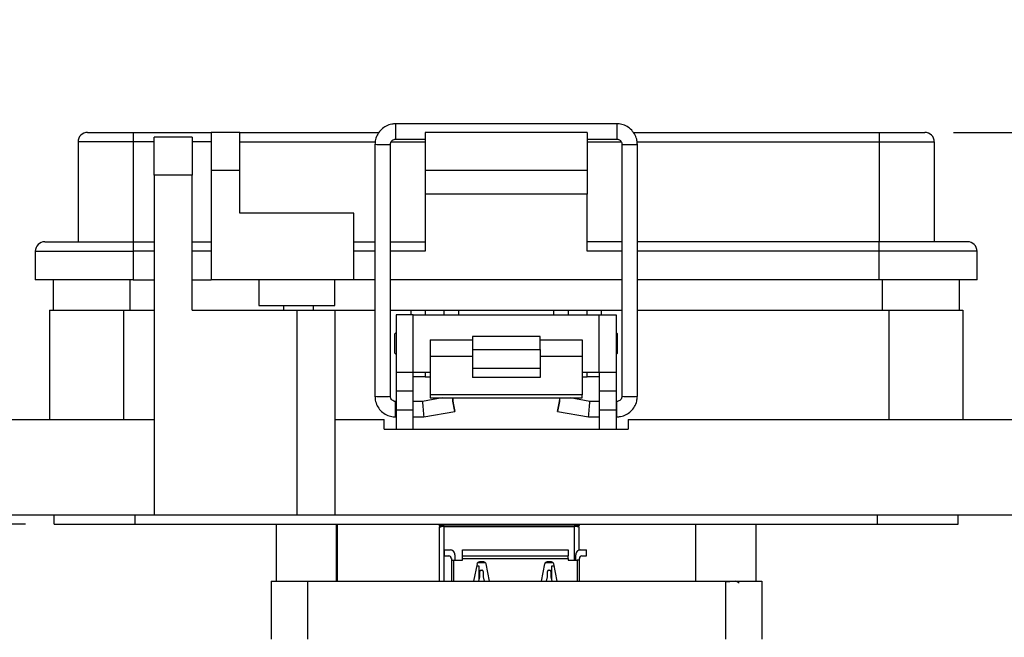
# Model space of a CAD drawing. Units: inches. Extents: x 0.3 to 8, y 0.3 to 10.7.
# Drawn here: x 1.5 to 2.9, y 3 to 3.9 of the extents above; entities that cross this region are included whole.
import ezdxf

# ---------------------------------------------------------------- set-up
doc = ezdxf.new("R2010")
doc.units = ezdxf.units.IN
doc.header["$MEASUREMENT"] = 0
doc.layers.add('SLD-0', color=179, linetype='Continuous')
doc.styles.add('SLDTEXTSTYLE0', font='ARIAL.TTF', dxfattribs={"width": 0.948})
doc.dimstyles.new('SLDDIMSTYLE1', dxfattribs={"dimtxt": 0.080892, "dimasz": 0.080892, "dimexe": 0, "dimexo": 0.0625, "dimgap": 0.020223, "dimtad": 0, "dimtih": 1, "dimtoh": 1, "dimlfac": 3, "dimrnd": 1e-09, "dimzin": 12, "dimdsep": 46, "dimtxsty": 'SLDTEXTSTYLE0', "dimsah": 1, "dimcen": 0.09, "dimadec": 0, "dimazin": 3, "dimtfac": 1, "dimtmove": 0, "dimatfit": 0, "dimfxl": 0, "dimfrac": 2, "dimtolj": 1, "dimtzin": 12, "dimarcsym": 0})
doc.dimstyles.new('SLDDIMSTYLE3', dxfattribs={"dimtxt": 0.080892, "dimasz": 0.080892, "dimexe": 0, "dimexo": 0.0625, "dimgap": 0.020223, "dimtad": 0, "dimtih": 1, "dimtoh": 1, "dimlfac": 3, "dimrnd": 1e-09, "dimzin": 12, "dimdsep": 46, "dimtxsty": 'SLDTEXTSTYLE0', "dimsah": 1, "dimcen": 0.09, "dimadec": 0, "dimazin": 3, "dimtfac": 1, "dimtmove": 0, "dimatfit": 0, "dimfxl": 0, "dimfrac": 2, "dimtolj": 1, "dimtzin": 12, "dimarcsym": 0})

# ---------------------------------------------------------------- blocks, each defined once
blk = doc.blocks.new('_D_4')
at = {"layer": 'SLD-0'}
for p, q in [((0.8575, 3.3176), (0.8575, 3.4732)), ((1.289, 3.3176), (0.8181, 3.3176)), ((1.5121, 3.1733), (0.8181, 3.1733)), ((0.8575, 3.1733), (0.8575, 3.0177))]:
    blk.add_line(p, q, dxfattribs=at)
for points in [[(0.8575, 3.3176), (0.8699, 3.3985), (0.845, 3.3985)], [(0.8575, 3.1733), (0.845, 3.0924), (0.8699, 3.0924)]]:
    blk.add_solid(points, dxfattribs=at)
at = {"layer": 'SLD-0', "char_height": 0.08333, "attachment_point": 1, "style": 'SLDTEXTSTYLE0'}
for s, insert in [('0.43', (0.7494, 3.3529)), ('[11.0]', (0.7186, 3.2286))]:
    blk.add_mtext(s, dxfattribs=dict(at, insert=insert))
blk = doc.blocks.new('_D_5')
at = {"layer": 'SLD-0'}
for p, q in [((3.5049, 3.7139), (3.5049, 3.8695)), ((2.7915, 3.7139), (3.5443, 3.7139)), ((3.0606, 3.1864), (3.5443, 3.1864)), ((3.5049, 3.1864), (3.5049, 3.0308))]:
    blk.add_line(p, q, dxfattribs=at)
for points in [[(3.5049, 3.7139), (3.5174, 3.7948), (3.4925, 3.7948)], [(3.5049, 3.1864), (3.4925, 3.1055), (3.5174, 3.1055)]]:
    blk.add_solid(points, dxfattribs=at)
at = {"layer": 'SLD-0', "char_height": 0.08333, "attachment_point": 1, "style": 'SLDTEXTSTYLE0'}
for s, insert in [('1.60', (3.3969, 3.5576)), ('[40.7]', (3.366, 3.4333))]:
    blk.add_mtext(s, dxfattribs=dict(at, insert=insert))

msp = doc.modelspace()

# ---------------------------------------------------------------- linework, layer by layer
at = {"color": 7, "linetype": 'Continuous', "lineweight": 25}
for p, q in [((2.3273, 3.7258), (2.0222, 3.7258)), ((1.5975, 3.7139), (1.6605, 3.7139)), ((1.6605, 3.7139), (1.6605, 3.7008)), ((1.6605, 3.7139), (1.7681, 3.7139)), ((1.7417, 3.7074), (1.6892, 3.7074)), ((1.6892, 3.6549), (1.6892, 3.7074)), ((1.7417, 3.7074), (1.7417, 3.6549)), ((1.8074, 3.7139), (1.7681, 3.7139)), ((1.7681, 3.7139), (1.7681, 3.6614)), ((1.8074, 3.6614), (1.8074, 3.7139)), ((1.8074, 3.7139), (1.9994, 3.7139)), ((2.0633, 3.7139), (2.0633, 3.6614)), ((2.2863, 3.7139), (2.0633, 3.7139)), ((2.2863, 3.7139), (2.2863, 3.6614)), ((2.3501, 3.7139), (2.6891, 3.7139)), ((2.6891, 3.7139), (2.6891, 3.7008)), ((2.6891, 3.7139), (2.7521, 3.7139)), ((1.6605, 3.7008), (1.5844, 3.7008)), ((1.5844, 3.7008), (1.5844, 3.563)), ((1.6605, 3.7008), (1.6605, 3.563)), ((1.9939, 3.6974), (1.9939, 3.3498)), ((2.0151, 3.3498), (2.0151, 3.6974)), ((2.0222, 3.7045), (2.0633, 3.7045)), ((2.2863, 3.7045), (2.3273, 3.7045)), ((2.3344, 3.6974), (2.3344, 3.3498)), ((2.3557, 3.3498), (2.3557, 3.6974)), ((2.6891, 3.7008), (2.7652, 3.7008)), ((2.6891, 3.7008), (2.6891, 3.563)), ((2.7652, 3.7008), (2.7652, 3.563)), ((1.6892, 3.6549), (1.6892, 3.1864)), ((1.7417, 3.6549), (1.6892, 3.6549)), ((1.7417, 3.4685), (1.7417, 3.6549)), ((1.8074, 3.6614), (1.7681, 3.6614)), ((1.7681, 3.6614), (1.7681, 3.5105)), ((1.8074, 3.6024), (1.8074, 3.6614)), ((2.2863, 3.6614), (2.0633, 3.6614)), ((2.0633, 3.6614), (2.0633, 3.6286)), ((2.2863, 3.6614), (2.2863, 3.6286)), ((2.2863, 3.6286), (2.0633, 3.6286)), ((2.0633, 3.6286), (2.0633, 3.5499)), ((2.2863, 3.5499), (2.2863, 3.6286)), ((1.9649, 3.6024), (1.8074, 3.6024)), ((1.9649, 3.5105), (1.9649, 3.6024)), ((1.5385, 3.563), (1.6605, 3.563)), ((1.6605, 3.563), (1.6892, 3.563)), ((1.6605, 3.563), (1.6605, 3.5499)), ((1.7417, 3.563), (1.7681, 3.563)), ((1.9649, 3.563), (1.9939, 3.563)), ((2.0151, 3.563), (2.0633, 3.563)), ((2.3344, 3.563), (2.2863, 3.563)), ((2.6891, 3.563), (2.3557, 3.563)), ((2.6891, 3.5499), (2.6891, 3.563)), ((2.8111, 3.563), (2.6891, 3.563)), ((1.5253, 3.5499), (1.6605, 3.5499)), ((1.5253, 3.5499), (1.5253, 3.5105)), ((1.6605, 3.5499), (1.6605, 3.5105)), ((2.6891, 3.5105), (2.6891, 3.5499)), ((2.8242, 3.5499), (2.6891, 3.5499)), ((2.8242, 3.5105), (2.8242, 3.5499)), ((1.6605, 3.5105), (1.5253, 3.5105)), ((1.55, 3.5105), (1.55, 3.4685)), ((1.6605, 3.5105), (1.6892, 3.5105)), ((1.7417, 3.5105), (1.7681, 3.5105)), ((1.9649, 3.5105), (1.7681, 3.5105)), ((1.8337, 3.5105), (1.8337, 3.4751)), ((1.9386, 3.4751), (1.9386, 3.5105)), ((1.9939, 3.5105), (1.9649, 3.5105)), ((2.3344, 3.5105), (2.0151, 3.5105)), ((2.6891, 3.5105), (2.3557, 3.5105)), ((2.8242, 3.5105), (2.6891, 3.5105)), ((2.7996, 3.5105), (2.7996, 3.4685)), ((1.5449, 3.4685), (1.5449, 3.3176)), ((1.5449, 3.4685), (1.6472, 3.4685)), ((1.6472, 3.4685), (1.6472, 3.3176)), ((1.6472, 3.4685), (1.6892, 3.4685)), ((1.7417, 3.4685), (1.8861, 3.4685)), ((1.8337, 3.4751), (1.8861, 3.4751)), ((1.8675, 3.4751), (1.8675, 3.4685)), ((1.8861, 3.4751), (1.9386, 3.4751)), ((1.8861, 3.4685), (1.8861, 3.1864)), ((1.8861, 3.4685), (1.9386, 3.4685)), ((1.9092, 3.4685), (1.9092, 3.4751)), ((1.9386, 3.4685), (1.9386, 3.1864)), ((1.9386, 3.4685), (1.9939, 3.4685)), ((2.0151, 3.4685), (2.0436, 3.4685)), ((2.0436, 3.4685), (2.0632, 3.4685)), ((2.0632, 3.4685), (2.0632, 3.462)), ((2.0632, 3.4685), (2.0895, 3.4685)), ((2.0895, 3.462), (2.0895, 3.4685)), ((2.0895, 3.4685), (2.1092, 3.4685)), ((2.1092, 3.4685), (2.2404, 3.4685)), ((2.2404, 3.4685), (2.2601, 3.4685)), ((2.2601, 3.4685), (2.2601, 3.462)), ((2.2601, 3.4685), (2.2863, 3.4685)), ((2.2863, 3.462), (2.2863, 3.4685)), ((2.2863, 3.4685), (2.306, 3.4685)), ((2.306, 3.4685), (2.3344, 3.4685)), ((2.3557, 3.4685), (2.7024, 3.4685)), ((2.7024, 3.4685), (2.7024, 3.3176)), ((2.7024, 3.4685), (2.8047, 3.4685)), ((2.8047, 3.4685), (2.8047, 3.3176)), ((2.0232, 3.462), (2.0232, 3.3832)), ((2.0465, 3.462), (2.0232, 3.462)), ((2.0465, 3.3832), (2.0465, 3.462)), ((2.0465, 3.462), (2.3032, 3.462)), ((2.3032, 3.3832), (2.3032, 3.462)), ((2.3032, 3.462), (2.3265, 3.462)), ((2.3265, 3.462), (2.3265, 3.3832)), ((2.0232, 3.4377), (2.0214, 3.4359)), ((2.0214, 3.4093), (2.0214, 3.4359)), ((2.3282, 3.4359), (2.3265, 3.4377)), ((2.3282, 3.4093), (2.3282, 3.4359)), ((2.0698, 3.4276), (2.1282, 3.4276)), ((2.0698, 3.4276), (2.0698, 3.4049)), ((2.2215, 3.4324), (2.1282, 3.4324)), ((2.1282, 3.4324), (2.1282, 3.4145)), ((2.2215, 3.4145), (2.2215, 3.4324)), ((2.2215, 3.4276), (2.2798, 3.4276)), ((2.2798, 3.4276), (2.2798, 3.4049)), ((2.0214, 3.4093), (2.0232, 3.4075)), ((2.1282, 3.4145), (2.2215, 3.4145)), ((2.1282, 3.4145), (2.1282, 3.3888)), ((2.2215, 3.4145), (2.2215, 3.3888)), ((2.3265, 3.4075), (2.3282, 3.4093)), ((2.1282, 3.4049), (2.0698, 3.4049)), ((2.0698, 3.4049), (2.0698, 3.3519)), ((2.2798, 3.4049), (2.2215, 3.4049)), ((2.2798, 3.4049), (2.2798, 3.3519)), ((2.0232, 3.3832), (2.0465, 3.3832)), ((2.0232, 3.3832), (2.0232, 3.357)), ((2.0465, 3.3832), (2.0698, 3.3832)), ((2.0465, 3.357), (2.0465, 3.3832)), ((2.0632, 3.3832), (2.0632, 3.3767)), ((2.1282, 3.3888), (2.2215, 3.3888)), ((2.1282, 3.3888), (2.1282, 3.3757)), ((2.2215, 3.3888), (2.2215, 3.3757)), ((2.2798, 3.3832), (2.3032, 3.3832)), ((2.2863, 3.3767), (2.2863, 3.3832)), ((2.3032, 3.3832), (2.3265, 3.3832)), ((2.3032, 3.3832), (2.3032, 3.357)), ((2.3265, 3.3832), (2.3265, 3.357)), ((2.0632, 3.3767), (2.0465, 3.3767)), ((2.0632, 3.3767), (2.0698, 3.3767)), ((2.2215, 3.3757), (2.1282, 3.3757)), ((2.2798, 3.3767), (2.2863, 3.3767)), ((2.3032, 3.3767), (2.2863, 3.3767)), ((2.0465, 3.357), (2.0232, 3.357)), ((2.0232, 3.357), (2.0232, 3.3308)), ((2.0465, 3.3308), (2.0465, 3.357)), ((2.3265, 3.357), (2.3032, 3.357)), ((2.3032, 3.357), (2.3032, 3.3308)), ((2.3265, 3.357), (2.3265, 3.3308)), ((2.0232, 3.3427), (2.0222, 3.3427)), ((2.0594, 3.3427), (2.0465, 3.3427)), ((2.0867, 3.3475), (2.0594, 3.3427)), ((2.2798, 3.3519), (2.0698, 3.3519)), ((2.0698, 3.3519), (2.0698, 3.3475)), ((2.0698, 3.3475), (2.2798, 3.3475)), ((2.2902, 3.3427), (2.2629, 3.3475)), ((2.2798, 3.3475), (2.2798, 3.3519)), ((2.3032, 3.3427), (2.2902, 3.3427)), ((2.3273, 3.3427), (2.3265, 3.3427)), ((2.0465, 3.3308), (2.0232, 3.3308)), ((2.0232, 3.3308), (2.0232, 3.3045)), ((2.0465, 3.3045), (2.0465, 3.3308)), ((2.0613, 3.3214), (2.1038, 3.3289)), ((2.2457, 3.3289), (2.2883, 3.3214)), ((2.3265, 3.3308), (2.3032, 3.3308)), ((2.3032, 3.3308), (2.3032, 3.3045)), ((2.3265, 3.3308), (2.3265, 3.3045)), ((1.4071, 3.3176), (1.6892, 3.3176)), ((1.9386, 3.3176), (2.0065, 3.3176)), ((2.0065, 3.3045), (2.0065, 3.3176)), ((2.0222, 3.3214), (2.0232, 3.3214)), ((2.0465, 3.3214), (2.0613, 3.3214)), ((2.2883, 3.3214), (2.3032, 3.3214)), ((2.3265, 3.3214), (2.3273, 3.3214)), ((2.3432, 3.3176), (2.3432, 3.3045)), ((2.3432, 3.3176), (2.9425, 3.3176)), ((2.0065, 3.3045), (2.0232, 3.3045)), ((2.0232, 3.3045), (2.0465, 3.3045)), ((2.0465, 3.3045), (2.3032, 3.3045)), ((2.3032, 3.3045), (2.3265, 3.3045)), ((2.3265, 3.3045), (2.3432, 3.3045)), ((1.4071, 3.1864), (1.6892, 3.1864)), ((1.5514, 3.1733), (1.5514, 3.1864)), ((1.663, 3.1733), (1.663, 3.1864)), ((1.6892, 3.1864), (1.8861, 3.1864)), ((1.8861, 3.1864), (1.9386, 3.1864)), ((1.9386, 3.1864), (2.9425, 3.1864)), ((2.6866, 3.1864), (2.6866, 3.1733)), ((2.7982, 3.1733), (2.7982, 3.1864)), ((1.5514, 3.1733), (1.663, 3.1733)), ((1.663, 3.1733), (2.6866, 3.1733)), ((1.8575, 3.1733), (1.8575, 3.0946)), ((1.9408, 3.0946), (1.9408, 3.1733)), ((1.9422, 3.0946), (1.9422, 3.1733)), ((2.0825, 3.1733), (2.0825, 3.1712)), ((2.0825, 3.1712), (2.0825, 3.1713)), ((2.0825, 3.1712), (2.0858, 3.1712)), ((2.0825, 3.1696), (2.0825, 3.0946)), ((2.0858, 3.1717), (2.0858, 3.17)), ((2.0863, 3.1701), (2.0863, 3.1718)), ((2.0863, 3.1718), (2.0891, 3.1718)), ((2.0891, 3.1701), (2.0863, 3.1701)), ((2.2688, 3.1718), (2.0891, 3.1718)), ((2.0891, 3.1701), (2.2688, 3.1701)), ((2.2688, 3.1718), (2.2716, 3.1718)), ((2.2716, 3.1701), (2.2688, 3.1701)), ((2.2716, 3.1718), (2.2716, 3.1701)), ((2.2721, 3.17), (2.2721, 3.1717)), ((2.2721, 3.1712), (2.2754, 3.1712)), ((2.2754, 3.1712), (2.2754, 3.1733)), ((2.2754, 3.1715), (2.2754, 3.1712)), ((2.2754, 3.1376), (2.2754, 3.1696)), ((2.4357, 3.1733), (2.4357, 3.0946)), ((2.436, 3.1733), (2.436, 3.0946)), ((2.5194, 3.0946), (2.5194, 3.1733)), ((2.6866, 3.1733), (2.7982, 3.1733)), ((2.0892, 3.1379), (2.0892, 3.1296)), ((2.0892, 3.1379), (2.0975, 3.1379)), ((2.1147, 3.1296), (2.1147, 3.1379)), ((2.1147, 3.1379), (2.2603, 3.1379)), ((2.2603, 3.1379), (2.2603, 3.1296)), ((2.2775, 3.1379), (2.2858, 3.1379)), ((2.2858, 3.1296), (2.2858, 3.1379)), ((2.0892, 3.1296), (2.0958, 3.1296)), ((2.0992, 3.1262), (2.0992, 3.1239)), ((2.0992, 3.1239), (2.0992, 3.0946)), ((2.0992, 3.1239), (2.1025, 3.1239)), ((2.1025, 3.1239), (2.1147, 3.1239)), ((2.1042, 3.1312), (2.1042, 3.1239)), ((2.1147, 3.1296), (2.2603, 3.1296)), ((2.1147, 3.1262), (2.1147, 3.1296)), ((2.1147, 3.1262), (2.2603, 3.1262)), ((2.1147, 3.1239), (2.1147, 3.1262)), ((2.2603, 3.1262), (2.2603, 3.1296)), ((2.2603, 3.1262), (2.2603, 3.1239)), ((2.2603, 3.1239), (2.2725, 3.1239)), ((2.2708, 3.1239), (2.2708, 3.1312)), ((2.2758, 3.1239), (2.2725, 3.1239)), ((2.2758, 3.1239), (2.2758, 3.1262)), ((2.2758, 3.0946), (2.2758, 3.1239)), ((2.2792, 3.1296), (2.2858, 3.1296)), ((2.1346, 3.1186), (2.1297, 3.0946)), ((2.1375, 3.1156), (2.134, 3.1156)), ((2.1358, 3.1206), (2.1458, 3.1206)), ((2.1375, 3.0961), (2.1375, 3.1156)), ((2.1438, 3.1212), (2.1378, 3.1212)), ((2.1402, 3.1097), (2.1415, 3.1097)), ((2.152, 3.0946), (2.1471, 3.1186)), ((2.2279, 3.1186), (2.223, 3.0946)), ((2.2292, 3.1206), (2.2392, 3.1206)), ((2.2372, 3.1212), (2.2312, 3.1212)), ((2.2335, 3.1097), (2.2348, 3.1097)), ((2.2375, 3.1156), (2.2375, 3.0961)), ((2.241, 3.1156), (2.2375, 3.1156)), ((2.2453, 3.0946), (2.2404, 3.1186)), ((2.1372, 3.0946), (2.1385, 3.1008)), ((2.1385, 3.1015), (2.1385, 3.1081)), ((2.1431, 3.1081), (2.1431, 3.1015)), ((2.1432, 3.1008), (2.1445, 3.0946)), ((2.2305, 3.0946), (2.2318, 3.1008)), ((2.2319, 3.1015), (2.2319, 3.1081)), ((2.2365, 3.1081), (2.2365, 3.1015)), ((2.2365, 3.1008), (2.2378, 3.0946)), ((1.8506, 3.0946), (1.8506, 3.0146)), ((1.8506, 3.0946), (1.9006, 3.0946)), ((1.9006, 3.0946), (1.9006, 3.0146)), ((1.9006, 3.0946), (2.4773, 3.0946)), ((2.4773, 3.0946), (2.4773, 3.0146)), ((2.4773, 3.0946), (2.5273, 3.0946)), ((2.5273, 3.0946), (2.5273, 3.0146))]:
    msp.add_line(p, q, dxfattribs=at)
at = {"color": 8, "linetype": 'Continuous', "lineweight": 25}
for p, q in [((2.0222, 3.7258), (2.0222, 3.715)), ((2.3273, 3.7258), (2.3273, 3.715)), ((2.0222, 3.715), (2.0222, 3.7045)), ((2.3273, 3.715), (2.3273, 3.7045)), ((1.6892, 3.7008), (1.6605, 3.7008)), ((1.7681, 3.7008), (1.7417, 3.7008)), ((1.8074, 3.7008), (1.9943, 3.7008)), ((2.0161, 3.7008), (2.0633, 3.7008)), ((2.2863, 3.7008), (2.3335, 3.7008)), ((2.3554, 3.7008), (2.6891, 3.7008)), ((1.6892, 3.5499), (1.6605, 3.5499)), ((1.7681, 3.5499), (1.7417, 3.5499)), ((1.9939, 3.5499), (1.9649, 3.5499)), ((2.0633, 3.5499), (2.0151, 3.5499)), ((2.3344, 3.5499), (2.2863, 3.5499)), ((2.6891, 3.5499), (2.3557, 3.5499)), ((1.6564, 3.4685), (1.6564, 3.5105)), ((2.6932, 3.5105), (2.6932, 3.4685)), ((2.0436, 3.462), (2.0436, 3.4685)), ((2.1092, 3.4685), (2.1092, 3.462)), ((2.2404, 3.462), (2.2404, 3.4685)), ((2.306, 3.4685), (2.306, 3.462)), ((2.0222, 3.3214), (2.0222, 3.3427)), ((2.3273, 3.3214), (2.3273, 3.3427)), ((2.0891, 3.1718), (2.0891, 3.1733)), ((2.0891, 3.0946), (2.0891, 3.1701)), ((2.2688, 3.1733), (2.2688, 3.1718)), ((2.2688, 3.1701), (2.2688, 3.1239)), ((2.1025, 3.0946), (2.1025, 3.1239)), ((2.2725, 3.1239), (2.2725, 3.0946))]:
    msp.add_line(p, q, dxfattribs=at)
at = {"color": 8, "linetype": 'Continuous', "lineweight": 25, "flags": 128}
msp.add_lwpolyline([(2.0045, 3.6973), (2.0086, 3.6973), (2.012, 3.6973), (2.0143, 3.6974), (2.0151, 3.6974), (2.0151, 3.6974)], dxfattribs=at)
at = {"color": 7, "linetype": 'Continuous', "lineweight": 25}
for centre, radius, start, end in [((1.5975, 3.7008), 0.0131, 89.9999, 179.9999), ((2.7521, 3.7008), 0.0131, 359.9998, 90.0005), ((1.5385, 3.5499), 0.0131, 89.9995, 180.0002), ((2.8111, 3.5499), 0.0131, 0.0005, 89.9999), ((4.8853, 3.5792), 2.8358, 184.7842, 185.2159), ((3.9963, 3.6742), 1.9236, 189.7763, 190.3387), ((0.4224, 3.0438), 1.7055, 9.6256, 10.2598), ((4.1965, 2.9965), 1.9789, 169.784, 170.3306), ((0.6469, 3.6221), 1.6255, 349.6097, 350.2753), ((-0.5357, 3.5792), 2.8358, 354.7841, 355.2158), ((2.0975, 3.1312), 0.00667, 359.9994, 90.0003), ((2.2775, 3.1312), 0.00667, 89.9997, 180.0006), ((2.0958, 3.1262), 0.00333, 0.0011, 89.9977), ((2.2792, 3.1262), 0.00333, 90.0024, 179.9989), ((2.1378, 3.1179), 0.00333, 89.9994, 168.4993), ((2.1402, 3.1081), 0.00167, 90.003, 179.9982), ((2.1415, 3.1081), 0.00167, 0.0011, 89.9977), ((2.1438, 3.1179), 0.00333, 11.5004, 90.0008), ((2.2312, 3.1179), 0.00333, 89.9994, 168.4993), ((2.2335, 3.1081), 0.00167, 90.0019, 179.9989), ((2.2348, 3.1081), 0.00167, 0.0025, 89.9967), ((2.2372, 3.1179), 0.00333, 11.5007, 90.0006), ((2.1352, 3.1015), 0.00333, 348.5022, 359.9985), ((2.1465, 3.1015), 0.00334, 180.0046, 191.4967), ((2.2285, 3.1015), 0.00333, 348.4991, 359.9996), ((2.2398, 3.1015), 0.00334, 180.0025, 191.4947)]:
    msp.add_arc(centre, radius, start, end, dxfattribs=at)
at = {"color": 8, "linetype": 'Continuous', "lineweight": 25}
for centre, radius, start, end in [((2.0018, 3.8621), 0.1648, 267.2237, 270.9247), ((2.3451, 3.9184), 0.2213, 267.2427, 272.7573), ((2.0018, 3.5144), 0.1648, 267.2237, 270.9247), ((2.0072, 3.5144), 0.1648, 269.0753, 272.7763), ((2.3451, 3.6147), 0.2651, 267.6994, 272.3006)]:
    msp.add_arc(centre, radius, start, end, dxfattribs=at)
at = {"color": 7, "linetype": 'Continuous', "lineweight": 25}
for points, knots in [([(2.0222, 3.7258), (2.0205, 3.7257), (2.016, 3.7255), (2.0092, 3.723), (2.0025, 3.7183), (1.9974, 3.7119), (1.9944, 3.7047), (1.994, 3.6997), (1.9939, 3.6974)], [0, 0, 0, 0, 0.118846, 0.30059, 0.482684, 0.664778, 0.846866, 1, 1, 1, 1]), ([(2.3557, 3.6974), (2.3556, 3.6992), (2.3554, 3.7037), (2.3529, 3.7105), (2.3482, 3.7172), (2.3418, 3.7223), (2.3346, 3.7253), (2.3296, 3.7257), (2.3273, 3.7258)], [0, 0, 0, 0, 0.11885, 0.300576, 0.482655, 0.66474, 0.846831, 1, 1, 1, 1]), ([(2.0151, 3.6974), (2.0152, 3.6979), (2.0152, 3.6992), (2.0161, 3.7013), (2.0179, 3.7033), (2.0201, 3.7044), (2.0216, 3.7045), (2.0222, 3.7045)], [0, 0, 0, 0, 0.119032, 0.355788, 0.596674, 0.837711, 1, 1, 1, 1]), ([(2.3273, 3.7045), (2.3278, 3.7045), (2.3291, 3.7044), (2.3312, 3.7036), (2.3332, 3.7017), (2.3343, 3.6995), (2.3344, 3.698), (2.3344, 3.6974)], [0, 0, 0, 0, 0.119109, 0.355682, 0.596336, 0.837233, 1, 1, 1, 1]), ([(1.9939, 3.3498), (1.994, 3.348), (1.9942, 3.3436), (1.9966, 3.3367), (2.0013, 3.33), (2.0078, 3.325), (2.015, 3.3219), (2.02, 3.3216), (2.0222, 3.3214)], [0, 0, 0, 0, 0.118848, 0.300574, 0.482654, 0.664739, 0.846831, 1, 1, 1, 1]), ([(2.0222, 3.3427), (2.0218, 3.3427), (2.0205, 3.3428), (2.0184, 3.3437), (2.0164, 3.3455), (2.0153, 3.3477), (2.0152, 3.3492), (2.0151, 3.3498)], [0, 0, 0, 0, 0.119108, 0.355685, 0.596342, 0.83724, 1, 1, 1, 1]), ([(2.3344, 3.3498), (2.3344, 3.3494), (2.3343, 3.348), (2.3335, 3.3459), (2.3317, 3.344), (2.3294, 3.3429), (2.3279, 3.3428), (2.3273, 3.3427)], [0, 0, 0, 0, 0.119024, 0.355788, 0.596668, 0.837711, 1, 1, 1, 1]), ([(2.3273, 3.3214), (2.3291, 3.3215), (2.3336, 3.3218), (2.3404, 3.3242), (2.3471, 3.3289), (2.3522, 3.3353), (2.3552, 3.3426), (2.3556, 3.3475), (2.3557, 3.3498)], [0, 0, 0, 0, 0.118847, 0.300591, 0.482685, 0.664779, 0.846867, 1, 1, 1, 1]), ([(2.0858, 3.1717), (2.0855, 3.1716), (2.0847, 3.1716), (2.0837, 3.1714), (2.0829, 3.1714), (2.0825, 3.1712), (2.0825, 3.1712)], [0, 0, 0, 0, 0.268451, 0.703118, 0.952218, 1, 1, 1, 1]), ([(2.0825, 3.1696), (2.0826, 3.1696), (2.0831, 3.1697), (2.0841, 3.1698), (2.0851, 3.1699), (2.0857, 3.17), (2.0858, 3.17)], [0, 0, 0, 0, 0.1130464, 0.4309302, 0.9215071, 1, 1, 1, 1]), ([(2.2721, 3.1717), (2.2724, 3.1716), (2.2732, 3.1716), (2.2742, 3.1714), (2.275, 3.1714), (2.2754, 3.1712), (2.2754, 3.1712)], [0, 0, 0, 0, 0.268449, 0.703117, 0.952217, 1, 1, 1, 1]), ([(2.2754, 3.1696), (2.2753, 3.1696), (2.2748, 3.1697), (2.2738, 3.1698), (2.2728, 3.1699), (2.2722, 3.17), (2.2721, 3.17)], [0, 0, 0, 0, 0.113043, 0.430935, 0.92151, 1, 1, 1, 1]), ([(2.4782, 3.094), (2.4797, 3.0941), (2.4815, 3.0943), (2.4833, 3.0945), (2.4836, 3.0946)], [0, 0, 0, 0, 0.832334, 1, 1, 1, 1]), ([(2.4963, 3.092), (2.4953, 3.0926), (2.4938, 3.0934), (2.4923, 3.0942), (2.4917, 3.0946)], [0, 0, 0, 0, 0.630598, 1, 1, 1, 1])]:
    msp.add_open_spline(points, degree=3, knots=knots, dxfattribs=at)

# ---------------------------------------------------------------- dimensions: what is measured, and where the dimension line sits
at = {"layer": 'SLD-0'}
for base, p1, p2, text, dimstyle, picture, middle in [((3.5049, 3.1864), (2.7521, 3.7139), (3.0213, 3.1864), '1.60\\P[40.7]', 'SLDDIMSTYLE3', '_D_5', (3.5049, 3.4501)), ((0.8575, 3.1733), (1.3283, 3.3176), (1.5514, 3.1733), '0.43\\P[11.0]', 'SLDDIMSTYLE1', '_D_4', (0.8575, 3.2454))]:
    dim = msp.add_linear_dim(base=base, p1=p1, p2=p2, angle=90, text=text, dimstyle=dimstyle, dxfattribs=at)
    dim.commit()
    dim.dimension.update_dxf_attribs({"geometry": picture, "text_midpoint": middle, "dimtype": 160})

doc.saveas('drawing.dxf')
